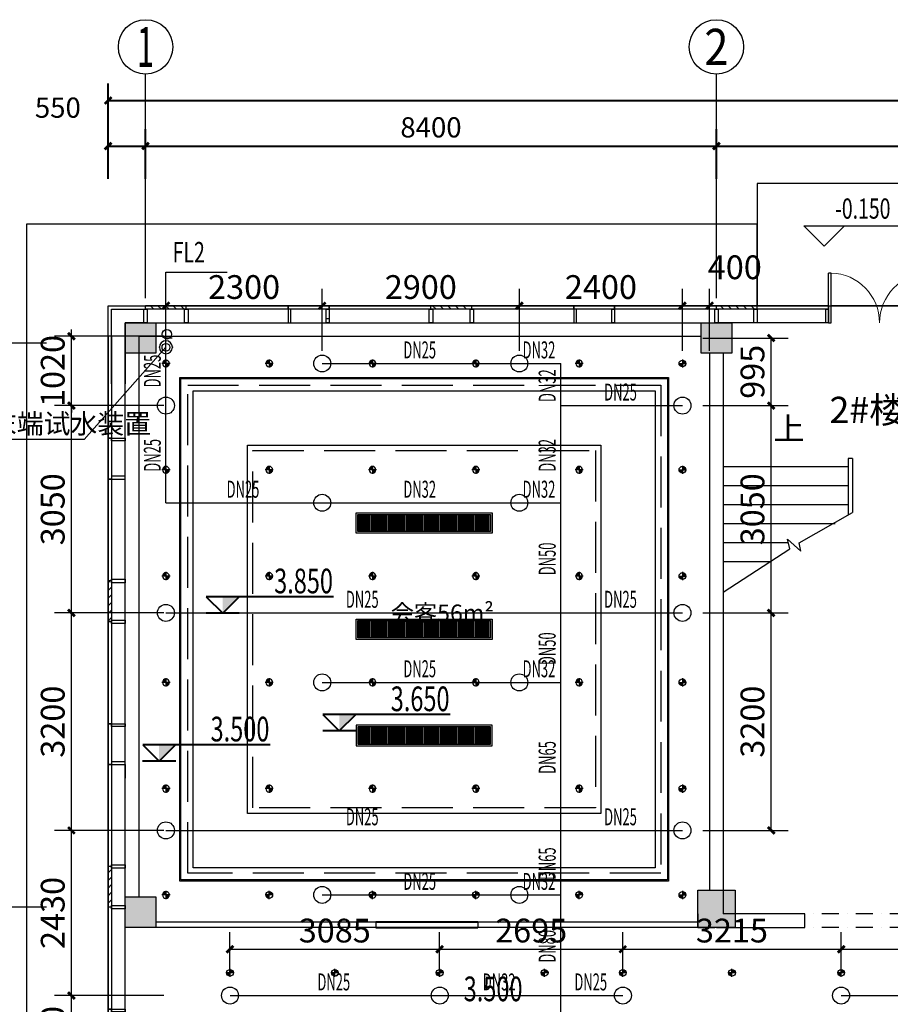
# Model space of a CAD drawing. Extents: x 128154 to 417033, y -275124 to -190939.
# Drawn here: x 298871 to 311681, y -215881 to -201393 of the extents above; entities that cross this region are included whole.
import ezdxf
from ezdxf.enums import TextEntityAlignment as Align

# ---------------------------------------------------------------- set-up
doc = ezdxf.new("R2010")
doc.units = 0
doc.header["$LTSCALE"] = 1000
doc.header["$MEASUREMENT"] = 0
for name, pattern in [('A3平面圖04$0$DASH', [0.35, 0.25, -0.1]), ('CENTER', [2, 1.25, -0.25, 0.25, -0.25]), ('CONTINOUS', [0]), ('DASH', [0.35, 0.25, -0.1]), ('DASHDOT2', [0.5, 0.25, -0.125, 0, -0.125])]:
    doc.linetypes.add(name, pattern=pattern)
doc.layers.get('0').update_dxf_attribs({"linetype": 'CONTINUOUS'})
doc.layers.get('Defpoints').update_dxf_attribs({"color": 8, "linetype": 'CONTINUOUS'})
for name, color, linetype in [('0W-DIM-废水', 60, 'CONTINUOUS'), ('0W-DIM-雨水', 60, 'CONTINUOUS'), ('0W-EQUIP-喷淋设备', 27, 'CONTINUOUS'), ('0W-VPIPE-废水', 60, 'CONTINUOUS'), ('AREA', 8, 'CONTINUOUS'), ('AXIS_TEXT', 8, 'CONTINUOUS'), ('DIM_喷淋', 3, 'CONTINUOUS'), ('dq', 8, 'CONTINUOUS'), ('EQUIP_喷头', 7, 'CONTINUOUS'), ('PIPE-喷淋', 6, 'TG_ZP'), ('TEXT_喷淋', 7, 'CONTINUOUS'), ('TWT_DIM', 3, 'CONTINUOUS'), ('WINDOW', 8, 'CONTINUOUS'), ('吊顶', 8, 'CONTINUOUS'), ('圈圈圈', 8, 'CONTINUOUS'), ('家具粗线', 8, 'CONTINUOUS'), ('建-可见线', 8, 'CONTINUOUS'), ('建-墙体', 8, 'CONTINUOUS'), ('建-幕墙', 8, 'CONTINUOUS'), ('建-护栏', 8, 'CONTINUOUS'), ('建-文字', 8, 'CONTINUOUS'), ('建-标注', 8, 'CONTINUOUS'), ('建-标注-标高', 8, 'CONTINUOUS'), ('建-标注-符号', 8, 'CONTINUOUS'), ('建-楼梯', 8, 'CONTINUOUS'), ('建-细线', 8, 'CONTINUOUS'), ('建-轴网-标注', 8, 'CONTINUOUS'), ('建-轴网-轴号', 8, 'CONTINUOUS'), ('柱墙边线', 8, 'CONTINUOUS'), ('看线', 8, 'CONTINUOUS'), ('细线', 8, 'CONTINUOUS'), ('结_填充_灰度', 8, 'CONTINUOUS')]:
    doc.layers.add(name, color=color, linetype=linetype)
doc.layers.add('5-电源-照明-设备', color=8, linetype='CONTINUOUS', lineweight=25)
doc.layers.add('墙体线', color=8, linetype='CONTINUOUS', lineweight=40)
doc.styles.add('_TCH_AXIS', font='COMPLEX', dxfattribs={"bigfont": 'GBCBIG'})
doc.styles.add('_TCH_DIM', font='SIMPLEX', dxfattribs={"bigfont": 'GBCBIG'})
doc.styles.add('_TCH_DIM_T3', font='SIMPLEX', dxfattribs={"width": 0.705882, "bigfont": 'GBCBIG'})
doc.styles.add('_TWT_PIPEDN', font='SIMPLEX.shx', dxfattribs={"width": 0.7, "height": 3.5, "bigfont": '天和汉字.shx'})
doc.styles.add('COMPLEX', font='COMPLEX.shx')
doc.styles.add('qzj_style', font='gbxwxt', dxfattribs={"width": 0.7, "bigfont": 'gbhzfs'})
doc.styles.add('TG_LINETYPE', font='SIMPLEX', dxfattribs={"width": 0.8, "height": 3, "bigfont": 'HZTXT'})
doc.styles.add('天和', font='天和字符', dxfattribs={"width": 0.7, "bigfont": '天和汉字'})
doc.styles.add('宋体', font='txt')
doc.linetypes.add('TG_ZP', pattern='A,2,-0.6,["ZP",TG_LINETYPE,S=0.1,R=0,X=-0.52,Y=-0.15],0', length=2.6)
doc.dimstyles.new('_TCH_ARCH&&100', dxfattribs={"dimtxt": 297.5, "dimasz": 100, "dimexe": 250, "dimexo": 300, "dimgap": 126.25, "dimtad": 1, "dimdec": 0, "dimzin": 0, "dimdsep": 46, "dimtxsty": '_TCH_DIM_T3', "dimblk": 'ARCHTICK', "dimcen": 0.09, "dimclrt": 7, "dimazin": 2, "dimtfac": 1, "dimtdec": 0, "dimtix": 1, "dimtmove": 2, "dimatfit": 3, "dimfxl": 0, "dimtolj": 1, "dimtzin": 0, "dimarcsym": 0})
doc.dimstyles.new('_TWT_ARCH&&100', dxfattribs={"dimtxt": 350, "dimasz": 100, "dimexe": 250, "dimexo": 300, "dimgap": 100, "dimtad": 1, "dimdec": 0, "dimzin": 0, "dimdsep": 46, "dimtxsty": '_TCH_DIM_T3', "dimblk": 'ARCHTICK', "dimcen": 0.09, "dimclrt": 256, "dimazin": 2, "dimtfac": 1, "dimtdec": 0, "dimtix": 1, "dimtmove": 2, "dimatfit": 3, "dimfxl": 0, "dimtolj": 1, "dimtzin": 0, "dimarcsym": 0})
pattern_1 = [(270, (1094200.247, 423230.028), (20, -1e-14), [])]

# ---------------------------------------------------------------- blocks, each defined once
blk = doc.blocks.new('QF_RTIWMLKG')
at = {"layer": '建-可见线'}
h = blk.add_hatch(dxfattribs=at)
h.set_pattern_fill('ANSI31', color=0, scale=50, style=0)
h.set_pattern_definition([(225, (-839432.27, 1338615.59), (-56.1266008, 56.1266008), [])])
h.paths.add_polyline_path([(0, 0), (0, 50), (600, 50), (600, 0)])
blk.add_line((0, 250), (4200, 250), dxfattribs=at)
for points in [[(-25, 250), (-25, 50), (25, 50), (25, 250), (-25, 250)], [(575, 250), (575, 50), (625, 50), (625, 250), (575, 250)], [(2100, 0), (2100, 250), (2140, 250), (2140, 50), (2100, 50), (2100, 0), (2100, 0)], [(2700, 0), (2700, 250), (2660, 250), (2660, 50), (2700, 50), (2700, 0), (2700, 0)], [(0, 50), (0, 0)], [(600, 50), (0, 50)], [(600, 50), (600, 0)], [(2700, 0), (2700, 50), (2700, 50)], [(600, 0), (0, 0)]]:
    blk.add_lwpolyline(points, dxfattribs=at)
at = {"layer": '建-幕墙', "ltscale": 0.5}
for points in [[(4200, 50), (4200, 50), (4200, 50), (4200, 50), (0, 50)], [(4200, 0), (4200, 0), (4200, 0), (4200, 0), (0, 0)], [(2660, 50), (2140, 50)]]:
    blk.add_lwpolyline(points, dxfattribs=at)
blk = doc.blocks.new('_ArchTick')
at = {"color": 0, "linetype": 'ByBlock', "const_width": 0.4}
blk.add_lwpolyline([(-0.5, -0.5), (0.5, 0.5)], dxfattribs=at)
blk = doc.blocks.new('*D214')
at = {"layer": 'Defpoints', "color": 0}
for p in [(43200, 3269), (-250, 1917), (43200, 1917)]:
    blk.add_point(p, dxfattribs=at)
at = {"layer": '建-标注', "color": 0, "lineweight": -2}
for p, q in [((-250, 2217), (-250, 3519)), ((43200, 2217), (43200, 3519)), ((-250, 3269), (43200, 3269))]:
    blk.add_line(p, q, dxfattribs=at)
at = {"layer": '建-标注', "color": 0, "lineweight": -2, "xscale": 100, "yscale": 100, "zscale": 100, "rotation": 180}
blk.add_blockref('_ArchTick', (-250, 3269), dxfattribs=at)
at = {"layer": '建-标注', "color": 0, "lineweight": -2, "xscale": 100, "yscale": 100, "zscale": 100}
blk.add_blockref('_ArchTick', (43200, 3269), dxfattribs=at)
at = {"layer": '建-标注', "color": 7, "insert": (21475, 3544), "char_height": 297.5, "attachment_point": 5, "style": '_TCH_DIM_T3'}
blk.add_mtext('\\A1;43450', dxfattribs=at)
blk = doc.blocks.new('*D219')
at = {"layer": 'Defpoints', "color": 0}
for p in [(17100, 2600), (8700, 1817), (17100, 1817)]:
    blk.add_point(p, dxfattribs=at)
at = {"layer": '建-标注', "color": 0, "lineweight": -2}
for p, q in [((8700, 2117), (8700, 2850)), ((17100, 2117), (17100, 2850)), ((8700, 2600), (17100, 2600))]:
    blk.add_line(p, q, dxfattribs=at)
at = {"layer": '建-标注', "color": 0, "lineweight": -2, "xscale": 100, "yscale": 100, "zscale": 100, "rotation": 180}
blk.add_blockref('_ArchTick', (8700, 2600), dxfattribs=at)
at = {"layer": '建-标注', "color": 0, "lineweight": -2, "xscale": 100, "yscale": 100, "zscale": 100}
blk.add_blockref('_ArchTick', (17100, 2600), dxfattribs=at)
at = {"layer": '建-标注', "color": 7, "insert": (12900, 2875), "char_height": 297.5, "attachment_point": 5, "style": '_TCH_DIM_T3'}
blk.add_mtext('\\A1;8400', dxfattribs=at)
blk = doc.blocks.new('*D220')
at = {"layer": 'Defpoints', "color": 0}
for p in [(8700, 2600), (300, 1817), (8700, 1817)]:
    blk.add_point(p, dxfattribs=at)
at = {"layer": '建-标注', "color": 0, "lineweight": -2}
for p, q in [((300, 2117), (300, 2850)), ((8700, 2117), (8700, 2850)), ((300, 2600), (8700, 2600))]:
    blk.add_line(p, q, dxfattribs=at)
at = {"layer": '建-标注', "color": 0, "lineweight": -2, "xscale": 100, "yscale": 100, "zscale": 100, "rotation": 180}
blk.add_blockref('_ArchTick', (300, 2600), dxfattribs=at)
at = {"layer": '建-标注', "color": 0, "lineweight": -2, "xscale": 100, "yscale": 100, "zscale": 100}
blk.add_blockref('_ArchTick', (8700, 2600), dxfattribs=at)
at = {"layer": '建-标注', "color": 7, "insert": (4500, 2875), "char_height": 297.5, "attachment_point": 5, "style": '_TCH_DIM_T3'}
blk.add_mtext('\\A1;8400', dxfattribs=at)
blk = doc.blocks.new('*D221')
at = {"layer": 'Defpoints', "color": 0}
for p in [(300, 2600), (-250, 1817), (300, 1817)]:
    blk.add_point(p, dxfattribs=at)
at = {"layer": '建-标注', "color": 0, "lineweight": -2}
for p, q in [((-250, 2117), (-250, 2850)), ((300, 2117), (300, 2850)), ((-250, 2600), (300, 2600))]:
    blk.add_line(p, q, dxfattribs=at)
at = {"layer": '建-标注', "color": 0, "lineweight": -2, "xscale": 100, "yscale": 100, "zscale": 100, "rotation": 180}
blk.add_blockref('_ArchTick', (-250, 2600), dxfattribs=at)
at = {"layer": '建-标注', "color": 0, "lineweight": -2, "xscale": 100, "yscale": 100, "zscale": 100}
blk.add_blockref('_ArchTick', (300, 2600), dxfattribs=at)
at = {"layer": '建-标注', "color": 7, "insert": (-990, 3165), "char_height": 297.5, "attachment_point": 5, "style": '_TCH_DIM_T3'}
blk.add_mtext('\\A1;550', dxfattribs=at)
blk = doc.blocks.new('_axiso')
blk.add_circle((0, 0), 0.5)
at = {"layer": 'AXIS_TEXT', "style": 'COMPLEX', "width": 1.041667}
blk.add_attdef('A', text='', height=0.56, dxfattribs=at).set_placement((-0.25, -0.28), (0.25, -0.28), align=Align.FIT)
blk = doc.blocks.new('$DorLib2D$00000002')
for p, q in [((-0.5, 0), (-0.5, 0.4875)), ((-0.475, 0.4875), (-0.5, 0.4875)), ((-0.475, 0), (-0.475, 0.4875)), ((0.475, 0), (0.475, 0.4875)), ((0.475, 0.4875), (0.5, 0.4875)), ((0.5, 0), (0.5, 0.4875)), ((-0.5, 0), (-0.475, 0)), ((0.5, 0), (0.475, 0))]:
    blk.add_line(p, q)
at = {"lineweight": 13}
for centre, start, end in [((-0.4875, 0), 0, 88.53072), ((0.4875, 0), 91.46928, 180)]:
    blk.add_arc(centre, 0.4875, start, end, dxfattribs=at)
blk = doc.blocks.new('td')
at = {"layer": '5-电源-照明-设备'}
h = blk.add_hatch(color=252, dxfattribs=at)
h.dxf.hatch_style = 1
edge = h.paths.add_edge_path()
edge.add_arc((0, 0), 50, 360, 450)
edge.add_line((0, 50), (0, 0))
edge.add_line((0, 0), (50, 0))
edge = h.paths.add_edge_path()
edge.add_arc((0, 0), 50, 180, 270)
edge.add_line((0, -50), (0, 0))
edge.add_line((0, 0), (-50, 0))
edge = h.paths.add_edge_path(flags=0)
edge.add_line((-50, 0), (-60, 0))
edge.add_arc((0, 0), 60, 180, 270)
edge.add_line((0, -60), (0, -50))
edge.add_arc((0, 0), 50, 180, 270, ccw=False)
at = {"layer": '5-电源-照明-设备', "color": 252}
for p, q in [((-60, 0), (60, 0)), ((0, 60), (0, -60))]:
    blk.add_line(p, q, dxfattribs=at)
blk.add_circle((0, 0), 50, dxfattribs=at)
blk = doc.blocks.new('rereger')
blk.add_hatch(color=8).paths.add_polyline_path([(185492.4, 3558.6), (185593.8, 3660), (185492.4, 3660)])
at = {"color": 1}
for p, q in [((186177.2, 3660), (185391.1, 3660)), ((185595.1, 3558.6), (185390.8, 3558.6))]:
    blk.add_line(p, q, dxfattribs=at)
blk.add_lwpolyline([(185391.1, 3660), (185492.4, 3558.6), (185593.8, 3660)], dxfattribs=at)
blk = doc.blocks.new('$VALVE$00000524')
for p in [(75, 111), (0, 80)]:
    blk.add_line(p, (0, 111))
blk.add_lwpolyline([(-80, 0, 1), (80, 0, 1), (-80, 0, 0.376185)], format="xyb")
blk.add_circle((0, 0), 48)
for p in [(-80, 0), (80, 0)]:
    blk.add_point(p)
blk = doc.blocks.new('$TwtSys$00000125')
blk.add_circle((0, 0, 0), 1)
blk = doc.blocks.new('*D249')
at = {"layer": 'Defpoints', "color": 0, "transparency": 16777216}
for p in [(305049, -215071), (301965, -215752), (305049, -215752)]:
    blk.add_point(p, dxfattribs=at)
at = {"layer": 'DIM_喷淋', "color": 0, "lineweight": -2, "transparency": 16777216}
for p, q in [((301965, -215452), (301965, -214821)), ((305049, -215452), (305049, -214821)), ((301965, -215071), (305049, -215071))]:
    blk.add_line(p, q, dxfattribs=at)
at = {"layer": 'DIM_喷淋', "color": 0, "lineweight": -2, "transparency": 16777216, "xscale": 100, "yscale": 100, "zscale": 100, "rotation": 180}
blk.add_blockref('_ArchTick', (301965, -215071), dxfattribs=at)
at = {"layer": 'DIM_喷淋', "color": 0, "lineweight": -2, "transparency": 16777216, "xscale": 100, "yscale": 100, "zscale": 100}
blk.add_blockref('_ArchTick', (305049, -215071), dxfattribs=at)
at = {"layer": 'DIM_喷淋', "transparency": 16777216, "insert": (303507, -214796), "char_height": 350, "attachment_point": 5, "style": '_TCH_DIM_T3'}
blk.add_mtext('\\A1;3085', dxfattribs=at)
blk = doc.blocks.new('*D250')
at = {"layer": 'Defpoints', "color": 0, "transparency": 16777216}
for p in [(307744, -215071), (305049, -215752), (307744, -215752)]:
    blk.add_point(p, dxfattribs=at)
at = {"layer": 'DIM_喷淋', "color": 0, "lineweight": -2, "transparency": 16777216}
for p, q in [((305049, -215452), (305049, -214821)), ((307744, -215452), (307744, -214821)), ((305049, -215071), (307744, -215071))]:
    blk.add_line(p, q, dxfattribs=at)
at = {"layer": 'DIM_喷淋', "color": 0, "lineweight": -2, "transparency": 16777216, "xscale": 100, "yscale": 100, "zscale": 100, "rotation": 180}
blk.add_blockref('_ArchTick', (305049, -215071), dxfattribs=at)
at = {"layer": 'DIM_喷淋', "color": 0, "lineweight": -2, "transparency": 16777216, "xscale": 100, "yscale": 100, "zscale": 100}
blk.add_blockref('_ArchTick', (307744, -215071), dxfattribs=at)
at = {"layer": 'DIM_喷淋', "transparency": 16777216, "insert": (306397, -214796), "char_height": 350, "attachment_point": 5, "style": '_TCH_DIM_T3'}
blk.add_mtext('\\A1;2695', dxfattribs=at)
blk = doc.blocks.new('*D251')
at = {"layer": 'Defpoints', "color": 0, "transparency": 16777216}
for p in [(310959, -215071), (307744, -215752), (310959, -215752)]:
    blk.add_point(p, dxfattribs=at)
at = {"layer": 'DIM_喷淋', "color": 0, "lineweight": -2, "transparency": 16777216}
for p, q in [((307744, -215452), (307744, -214821)), ((310959, -215452), (310959, -214821)), ((307744, -215071), (310959, -215071))]:
    blk.add_line(p, q, dxfattribs=at)
at = {"layer": 'DIM_喷淋', "color": 0, "lineweight": -2, "transparency": 16777216, "xscale": 100, "yscale": 100, "zscale": 100, "rotation": 180}
blk.add_blockref('_ArchTick', (307744, -215071), dxfattribs=at)
at = {"layer": 'DIM_喷淋', "color": 0, "lineweight": -2, "transparency": 16777216, "xscale": 100, "yscale": 100, "zscale": 100}
blk.add_blockref('_ArchTick', (310959, -215071), dxfattribs=at)
at = {"layer": 'DIM_喷淋', "transparency": 16777216, "insert": (309351, -214796), "char_height": 350, "attachment_point": 5, "style": '_TCH_DIM_T3'}
blk.add_mtext('\\A1;3215', dxfattribs=at)
blk = doc.blocks.new('*D252')
at = {"layer": 'Defpoints', "color": 0, "transparency": 16777216}
for p in [(314169, -215071), (310959, -215752), (314169, -215752)]:
    blk.add_point(p, dxfattribs=at)
at = {"layer": 'DIM_喷淋', "color": 0, "lineweight": -2, "transparency": 16777216}
for p, q in [((310959, -215452), (310959, -214821)), ((314169, -215452), (314169, -214821)), ((310959, -215071), (314169, -215071))]:
    blk.add_line(p, q, dxfattribs=at)
at = {"layer": 'DIM_喷淋', "color": 0, "lineweight": -2, "transparency": 16777216, "xscale": 100, "yscale": 100, "zscale": 100, "rotation": 180}
blk.add_blockref('_ArchTick', (310959, -215071), dxfattribs=at)
at = {"layer": 'DIM_喷淋', "color": 0, "lineweight": -2, "transparency": 16777216, "xscale": 100, "yscale": 100, "zscale": 100}
blk.add_blockref('_ArchTick', (314169, -215071), dxfattribs=at)
at = {"layer": 'DIM_喷淋', "transparency": 16777216, "insert": (312564, -214796), "char_height": 350, "attachment_point": 5, "style": '_TCH_DIM_T3'}
blk.add_mtext('\\A1;3210', dxfattribs=at)
blk = doc.blocks.new('*D266')
at = {"layer": 'Defpoints', "color": 0, "transparency": 16777216}
for p in [(299632, -215752), (301294, -215752), (301294, -217122)]:
    blk.add_point(p, dxfattribs=at)
at = {"layer": 'DIM_喷淋', "color": 0, "lineweight": -2, "transparency": 16777216}
for p, q in [((300994, -215752), (299382, -215752)), ((299632, -217122), (299632, -215752)), ((300994, -217122), (299382, -217122))]:
    blk.add_line(p, q, dxfattribs=at)
at = {"layer": 'DIM_喷淋', "color": 0, "lineweight": -2, "transparency": 16777216, "xscale": 100, "yscale": 100, "zscale": 100}
for p, rotation in [((299632, -215752), 90), ((299632, -217122), 270)]:
    blk.add_blockref('_ArchTick', p, dxfattribs=dict(at, rotation=rotation))
at = {"layer": 'DIM_喷淋', "transparency": 16777216, "insert": (299357, -216437), "char_height": 350, "attachment_point": 5, "rotation": 90, "style": '_TCH_DIM_T3'}
blk.add_mtext('\\A1;1370', dxfattribs=at)
blk = doc.blocks.new('*D267')
at = {"layer": 'Defpoints', "color": 0, "transparency": 16777216}
for p in [(299632, -213322), (301294, -213322), (301294, -215752)]:
    blk.add_point(p, dxfattribs=at)
at = {"layer": 'DIM_喷淋', "color": 0, "lineweight": -2, "transparency": 16777216}
for p, q in [((300994, -213322), (299382, -213322)), ((299632, -215752), (299632, -213322)), ((300994, -215752), (299382, -215752))]:
    blk.add_line(p, q, dxfattribs=at)
at = {"layer": 'DIM_喷淋', "color": 0, "lineweight": -2, "transparency": 16777216, "xscale": 100, "yscale": 100, "zscale": 100}
for p, rotation in [((299632, -213322), 90), ((299632, -215752), 270)]:
    blk.add_blockref('_ArchTick', p, dxfattribs=dict(at, rotation=rotation))
at = {"layer": 'DIM_喷淋', "transparency": 16777216, "insert": (299357, -214537), "char_height": 350, "attachment_point": 5, "rotation": 90, "style": '_TCH_DIM_T3'}
blk.add_mtext('\\A1;2430', dxfattribs=at)
blk = doc.blocks.new('*D268')
at = {"layer": 'Defpoints', "color": 0, "transparency": 16777216}
for p in [(299632, -210122), (301294, -210122), (301294, -213322)]:
    blk.add_point(p, dxfattribs=at)
at = {"layer": 'DIM_喷淋', "color": 0, "lineweight": -2, "transparency": 16777216}
for p, q in [((300994, -210122), (299382, -210122)), ((299632, -213322), (299632, -210122)), ((300994, -213322), (299382, -213322))]:
    blk.add_line(p, q, dxfattribs=at)
at = {"layer": 'DIM_喷淋', "color": 0, "lineweight": -2, "transparency": 16777216, "xscale": 100, "yscale": 100, "zscale": 100}
for p, rotation in [((299632, -210122), 90), ((299632, -213322), 270)]:
    blk.add_blockref('_ArchTick', p, dxfattribs=dict(at, rotation=rotation))
at = {"layer": 'DIM_喷淋', "transparency": 16777216, "insert": (299357, -211722), "char_height": 350, "attachment_point": 5, "rotation": 90, "style": '_TCH_DIM_T3'}
blk.add_mtext('\\A1;3200', dxfattribs=at)
blk = doc.blocks.new('*D269')
at = {"layer": 'Defpoints', "color": 0, "transparency": 16777216}
for p in [(299632, -207072), (301294, -207072), (301294, -210122)]:
    blk.add_point(p, dxfattribs=at)
at = {"layer": 'DIM_喷淋', "color": 0, "lineweight": -2, "transparency": 16777216}
for p, q in [((300994, -207072), (299382, -207072)), ((299632, -210122), (299632, -207072)), ((300994, -210122), (299382, -210122))]:
    blk.add_line(p, q, dxfattribs=at)
at = {"layer": 'DIM_喷淋', "color": 0, "lineweight": -2, "transparency": 16777216, "xscale": 100, "yscale": 100, "zscale": 100}
for p, rotation in [((299632, -207072), 90), ((299632, -210122), 270)]:
    blk.add_blockref('_ArchTick', p, dxfattribs=dict(at, rotation=rotation))
at = {"layer": 'DIM_喷淋', "transparency": 16777216, "insert": (299357, -208597), "char_height": 350, "attachment_point": 5, "rotation": 90, "style": '_TCH_DIM_T3'}
blk.add_mtext('\\A1;3050', dxfattribs=at)
blk = doc.blocks.new('*D270')
at = {"layer": 'Defpoints', "color": 0, "transparency": 16777216}
for p in [(299632, -206052), (301294, -206052), (301294, -207072)]:
    blk.add_point(p, dxfattribs=at)
at = {"layer": 'DIM_喷淋', "color": 0, "lineweight": -2, "transparency": 16777216}
for p, q in [((299632, -206052), (299632, -205952)), ((300994, -206052), (299382, -206052)), ((299632, -207072), (299632, -206052)), ((300994, -207072), (299382, -207072)), ((299632, -207072), (299632, -207172))]:
    blk.add_line(p, q, dxfattribs=at)
at = {"layer": 'DIM_喷淋', "color": 0, "lineweight": -2, "transparency": 16777216, "xscale": 100, "yscale": 100, "zscale": 100}
for p, rotation in [((299632, -206052), 270), ((299632, -207072), 90)]:
    blk.add_blockref('_ArchTick', p, dxfattribs=dict(at, rotation=rotation))
at = {"layer": 'DIM_喷淋', "transparency": 16777216, "insert": (299357, -206562), "char_height": 350, "attachment_point": 5, "rotation": 90, "style": '_TCH_DIM_T3'}
blk.add_mtext('\\A1;1020', dxfattribs=at)
blk = doc.blocks.new('*D271')
at = {"layer": 'Defpoints', "color": 0, "transparency": 16777216}
for p in [(309023, -205602), (308623, -206563), (309023, -206563)]:
    blk.add_point(p, dxfattribs=at)
at = {"layer": 'TWT_DIM', "color": 0, "lineweight": -2, "transparency": 16777216}
for p, q in [((308623, -206263), (308623, -205352)), ((309023, -206263), (309023, -205352)), ((308623, -205602), (309023, -205602))]:
    blk.add_line(p, q, dxfattribs=at)
at = {"layer": 'TWT_DIM', "color": 0, "lineweight": -2, "transparency": 16777216, "xscale": 100, "yscale": 100, "zscale": 100, "rotation": 180}
blk.add_blockref('_ArchTick', (308623, -205602), dxfattribs=at)
at = {"layer": 'TWT_DIM', "color": 0, "lineweight": -2, "transparency": 16777216, "xscale": 100, "yscale": 100, "zscale": 100}
blk.add_blockref('_ArchTick', (309023, -205602), dxfattribs=at)
at = {"layer": 'TWT_DIM', "transparency": 16777216, "insert": (309393, -205036), "char_height": 350, "attachment_point": 5, "style": '_TCH_DIM_T3'}
blk.add_mtext('\\A1;400', dxfattribs=at)
blk = doc.blocks.new('*D272')
at = {"layer": 'Defpoints', "color": 0, "transparency": 16777216}
for p in [(308623, -205602), (306223, -206563), (308623, -206563)]:
    blk.add_point(p, dxfattribs=at)
at = {"layer": 'TWT_DIM', "color": 0, "lineweight": -2, "transparency": 16777216}
for p, q in [((306223, -206263), (306223, -205352)), ((308623, -206263), (308623, -205352)), ((306223, -205602), (308623, -205602))]:
    blk.add_line(p, q, dxfattribs=at)
at = {"layer": 'TWT_DIM', "color": 0, "lineweight": -2, "transparency": 16777216, "xscale": 100, "yscale": 100, "zscale": 100, "rotation": 180}
blk.add_blockref('_ArchTick', (306223, -205602), dxfattribs=at)
at = {"layer": 'TWT_DIM', "color": 0, "lineweight": -2, "transparency": 16777216, "xscale": 100, "yscale": 100, "zscale": 100}
blk.add_blockref('_ArchTick', (308623, -205602), dxfattribs=at)
at = {"layer": 'TWT_DIM', "transparency": 16777216, "insert": (307423, -205327), "char_height": 350, "attachment_point": 5, "style": '_TCH_DIM_T3'}
blk.add_mtext('\\A1;2400', dxfattribs=at)
blk = doc.blocks.new('*D273')
at = {"layer": 'Defpoints', "color": 0, "transparency": 16777216}
for p in [(306223, -205602), (303323, -206563), (306223, -206563)]:
    blk.add_point(p, dxfattribs=at)
at = {"layer": 'TWT_DIM', "color": 0, "lineweight": -2, "transparency": 16777216}
for p, q in [((303323, -206263), (303323, -205352)), ((306223, -206263), (306223, -205352)), ((303323, -205602), (306223, -205602))]:
    blk.add_line(p, q, dxfattribs=at)
at = {"layer": 'TWT_DIM', "color": 0, "lineweight": -2, "transparency": 16777216, "xscale": 100, "yscale": 100, "zscale": 100, "rotation": 180}
blk.add_blockref('_ArchTick', (303323, -205602), dxfattribs=at)
at = {"layer": 'TWT_DIM', "color": 0, "lineweight": -2, "transparency": 16777216, "xscale": 100, "yscale": 100, "zscale": 100}
blk.add_blockref('_ArchTick', (306223, -205602), dxfattribs=at)
at = {"layer": 'TWT_DIM', "transparency": 16777216, "insert": (304773, -205327), "char_height": 350, "attachment_point": 5, "style": '_TCH_DIM_T3'}
blk.add_mtext('\\A1;2900', dxfattribs=at)
blk = doc.blocks.new('*D274')
at = {"layer": 'Defpoints', "color": 0, "transparency": 16777216}
for p in [(303323, -205602), (301023, -206563), (303323, -206563)]:
    blk.add_point(p, dxfattribs=at)
at = {"layer": 'TWT_DIM', "color": 0, "lineweight": -2, "transparency": 16777216}
for p, q in [((301023, -206263), (301023, -205352)), ((303323, -206263), (303323, -205352)), ((301023, -205602), (303323, -205602))]:
    blk.add_line(p, q, dxfattribs=at)
at = {"layer": 'TWT_DIM', "color": 0, "lineweight": -2, "transparency": 16777216, "xscale": 100, "yscale": 100, "zscale": 100, "rotation": 180}
blk.add_blockref('_ArchTick', (301023, -205602), dxfattribs=at)
at = {"layer": 'TWT_DIM', "color": 0, "lineweight": -2, "transparency": 16777216, "xscale": 100, "yscale": 100, "zscale": 100}
blk.add_blockref('_ArchTick', (303323, -205602), dxfattribs=at)
at = {"layer": 'TWT_DIM', "transparency": 16777216, "insert": (302173, -205327), "char_height": 350, "attachment_point": 5, "style": '_TCH_DIM_T3'}
blk.add_mtext('\\A1;2300', dxfattribs=at)
blk = doc.blocks.new('*D275')
at = {"layer": 'Defpoints', "color": 0, "transparency": 16777216}
for p in [(308623, -210122), (309928, -210122), (308623, -213322)]:
    blk.add_point(p, dxfattribs=at)
at = {"layer": 'DIM_喷淋', "color": 0, "lineweight": -2, "transparency": 16777216}
for p, q in [((308923, -210122), (310178, -210122)), ((309928, -213322), (309928, -210122)), ((308923, -213322), (310178, -213322))]:
    blk.add_line(p, q, dxfattribs=at)
at = {"layer": 'DIM_喷淋', "color": 0, "lineweight": -2, "transparency": 16777216, "xscale": 100, "yscale": 100, "zscale": 100}
for p, rotation in [((309928, -210122), 90), ((309928, -213322), 270)]:
    blk.add_blockref('_ArchTick', p, dxfattribs=dict(at, rotation=rotation))
at = {"layer": 'DIM_喷淋', "transparency": 16777216, "insert": (309653, -211722), "char_height": 350, "attachment_point": 5, "rotation": 90, "style": '_TCH_DIM_T3'}
blk.add_mtext('\\A1;3200', dxfattribs=at)
blk = doc.blocks.new('*D276')
at = {"layer": 'Defpoints', "color": 0, "transparency": 16777216}
for p in [(308623, -207072), (309928, -207072), (308623, -210122)]:
    blk.add_point(p, dxfattribs=at)
at = {"layer": 'DIM_喷淋', "color": 0, "lineweight": -2, "transparency": 16777216}
for p, q in [((308923, -207072), (310178, -207072)), ((309928, -210122), (309928, -207072)), ((308923, -210122), (310178, -210122))]:
    blk.add_line(p, q, dxfattribs=at)
at = {"layer": 'DIM_喷淋', "color": 0, "lineweight": -2, "transparency": 16777216, "xscale": 100, "yscale": 100, "zscale": 100}
for p, rotation in [((309928, -207072), 90), ((309928, -210122), 270)]:
    blk.add_blockref('_ArchTick', p, dxfattribs=dict(at, rotation=rotation))
at = {"layer": 'DIM_喷淋', "transparency": 16777216, "insert": (309653, -208597), "char_height": 350, "attachment_point": 5, "rotation": 90, "style": '_TCH_DIM_T3'}
blk.add_mtext('\\A1;3050', dxfattribs=at)
blk = doc.blocks.new('*D277')
at = {"layer": 'Defpoints', "color": 0, "transparency": 16777216}
for p in [(308623, -206077), (309928, -206077), (308623, -207072)]:
    blk.add_point(p, dxfattribs=at)
at = {"layer": 'DIM_喷淋', "color": 0, "lineweight": -2, "transparency": 16777216}
for p, q in [((308923, -206077), (310178, -206077)), ((309928, -207072), (309928, -206077)), ((308923, -207072), (310178, -207072))]:
    blk.add_line(p, q, dxfattribs=at)
at = {"layer": 'DIM_喷淋', "color": 0, "lineweight": -2, "transparency": 16777216, "xscale": 100, "yscale": 100, "zscale": 100}
for p, rotation in [((309928, -206077), 90), ((309928, -207072), 270)]:
    blk.add_blockref('_ArchTick', p, dxfattribs=dict(at, rotation=rotation))
at = {"layer": 'DIM_喷淋', "transparency": 16777216, "insert": (309653, -206574), "char_height": 350, "attachment_point": 5, "rotation": 90, "style": '_TCH_DIM_T3'}
blk.add_mtext('\\A1;995', dxfattribs=at)
blk = doc.blocks.new('dt2')
at = {"layer": '建-可见线'}
h = blk.add_hatch(dxfattribs=at)
h.set_pattern_fill('ANSI31', color=8, scale=50, style=0)
h.set_pattern_definition([(135, (-830732.27, -1338365.59), (-56.1266008, -56.1266008), [])])
h.paths.add_polyline_path([(8700, 250), (8700, 200), (9300, 200), (9300, 250)])
at = {"layer": '看线'}
h = blk.add_hatch(dxfattribs=at)
h.set_pattern_fill('_USER', color=8, scale=20, angle=270, pattern_type=0)
h.set_pattern_definition([(270, (1094200.247, 424794.028), (20, -1e-14), [])])
h.paths.add_polyline_path([(3424, -3072), (3424, -2820), (5376, -2820), (5376, -3072)])
h = blk.add_hatch(dxfattribs=at)
h.set_pattern_fill('_USER', color=8, scale=20, angle=270, pattern_type=0)
h.set_pattern_definition(pattern_1)
h.paths.add_polyline_path([(3424, -4636), (3424, -4384), (5376, -4384), (5376, -4636)])
h = blk.add_hatch(dxfattribs=at)
h.set_pattern_fill('_USER', color=8, scale=20, angle=270, pattern_type=0)
h.set_pattern_definition(pattern_1)
h.paths.add_polyline_path([(3424, -5948), (3424, -6200), (5376, -6200), (5376, -5948)])
at = {"layer": '0W-DIM-雨水', "color": 8}
blk.add_line((8600, -6500), (8600, -6700), dxfattribs=at)
at = {"layer": '5-电源-照明-设备', "color": 8, "linetype": 'A3平面圖04$0$DASH', "ltscale": 3}
for points in [[(920, -920), (7880, -920), (7880, -8100), (920, -8100)], [(1880, -1880), (6920, -1880), (6920, -7140), (1880, -7140)]]:
    blk.add_lwpolyline(points, close=True, dxfattribs=at)
at = {"layer": 'dq', "color": 7}
for p, q in [((3687.5, -8820), (450, -8820)), ((3687.5, -8820), (3687.5, -8900)), ((8425, -8820), (5187.5, -8820)), ((5187.5, -8820), (5187.5, -8900)), ((3687.5, -8900), (450, -8900)), ((8425, -8900), (5187.5, -8900))]:
    blk.add_line(p, q, dxfattribs=at)
at = {"layer": '吊顶', "color": 8}
for q in [(8475, -200), (200, -8450)]:
    blk.add_line((200, -200), q, dxfattribs=at)
at = {"layer": '圈圈圈', "color": 8}
for p, q in [((-250, -17450), (-250, 250)), ((2960, 62.8), (3000, 62.8))]:
    blk.add_line(p, q, dxfattribs=at)
blk.add_lwpolyline([(-250, 250), (26050, 250), (26050, -7700), (43200, -7700), (43200, -43000), (34450, -43000), (34450, -51050), (-250, -51050), (-250, -33150), (5175, -33150)], dxfattribs=at)
at = {"layer": '墙体线', "color": 8}
for p, q in [((5187.5, -8820), (3687.5, -8820)), ((3687.5, -8900), (5187.5, -8900))]:
    blk.add_line(p, q, dxfattribs=at)
at = {"layer": '家具粗线', "color": 8}
for points in [[(805, -805), (7995, -805), (7995, -8215), (805, -8215)], [(820, -820), (7980, -820), (7980, -8200), (820, -8200)], [(1000, -1000), (7800, -1000), (7800, -8020), (1000, -8020)], [(1800, -1800), (7000, -1800), (7000, -7220), (1800, -7220)]]:
    blk.add_lwpolyline(points, close=True, dxfattribs=at)
at = {"layer": '建-可见线', "color": 8}
for p, q in [((11797.5, 250), (10387.5, 250)), ((10310, 0), (8725, 0))]:
    blk.add_line(p, q, dxfattribs=at)
for points in [[(8675, 0), (8675, 200), (8725, 200), (8725, 0), (8675, 0)], [(8700, 200), (8700, 250)], [(10350, 250), (8700, 250)], [(10350, 200), (8700, 200)], [(9250, 0), (9250, 200), (9300, 200), (9300, 0), (9250, 0)], [(9300, 200), (9300, 250)], [(10350, 250), (10350, 0), (10310, 0), (10310, 200), (10350, 200), (10350, 250), (10350, 250)], [(10350, 250), (10350, 200), (10350, 200)]]:
    blk.add_lwpolyline(points, dxfattribs=at)
at = {"layer": '建-墙体', "color": 7}
for p, q in [((8800, -450), (8600, -450)), ((8600, -450), (8600, -8350)), ((8800, -450), (8800, -6600)), ((8600, -6500), (8600, -6700)), ((8800, -6600), (8800, -8700)), ((9999.6, -8700), (8800, -8700)), ((9999.6, -8900), (9999.6, -8700)), ((8700, -8900), (9999.6, -8900))]:
    blk.add_line(p, q, dxfattribs=at)
at = {"layer": '建-墙体', "color": 7, "linetype": 'DASH'}
for p, q in [((0, -6500), (0, -6700)), ((0, -8900), (0, -8700)), ((8425, -8700), (8425, -8900)), ((8425, -8900), (8700, -8900))]:
    blk.add_line(p, q, dxfattribs=at)
at = {"layer": '建-幕墙', "color": 8, "linetype": 'CENTER'}
for points in [[(-250, -900), (-250, 250), (300, 250)], [(-200, -900), (-200, 200), (300, 200)], [(275, 0), (0, 0), (0, -900)]]:
    blk.add_lwpolyline(points, dxfattribs=at)
at = {"layer": '建-护栏', "color": 8, "linetype": 'DASH', "ltscale": 900}
blk.add_lwpolyline([(9300, 250), (9300, 1450), (-250, 1450), (-1450, 1450), (-1450, -18650), (5125, -18650)], dxfattribs=at)
at = {"layer": '建-标注-标高', "color": 8}
for p, q in [((10286, 1126.1), (9986, 1426.1)), ((9986, 1426.1), (11536, 1426.1)), ((10286, 1126.1), (10586, 1426.1))]:
    blk.add_line(p, q, dxfattribs=at)
at = {"layer": '建-标注-符号', "color": 8}
blk.add_lwpolyline([(9630, -2120, 0, 0, 0), (9630, -3140, 80, 0, 0), (9630, -3440, 0, 0, 0)], format="xyseb", dxfattribs=at)
at = {"layer": '建-楼梯', "color": 8}
for p, q in [((10640, -2000), (10640, -2832.8)), ((10700, -2000), (10640, -2000)), ((10700, -2000), (10700, -2793.8)), ((8800, -2120), (8800, -3966.2)), ((10640, -2120), (8800, -2120)), ((10700, -2120), (10700, -2793.8)), ((10640, -2400), (8800, -2400)), ((10640, -2680), (8800, -2680)), ((9915.4, -3239.7), (10700, -2793.8)), ((10444.8, -2960), (8800, -2960)), ((9777.8, -3329.3), (9744, -3183.3)), ((9744, -3183.3), (9944, -3363.1)), ((9757.1, -3240), (8800, -3240)), ((8800, -3966.2), (9777.8, -3329.3)), ((9944, -3363.1), (9915.4, -3239.7)), ((9485.1, -3520), (8800, -3520))]:
    blk.add_line(p, q, dxfattribs=at)
at = {"layer": '建-细线', "color": 8, "linetype": 'DASH', "ltscale": 1000}
blk.add_lwpolyline([(12900, 250), (12900, 2050), (9300, 2050), (9300, 250)], dxfattribs=at)
at = {"layer": '建-轴网-标注', "color": 8}
for p, q in [((300, 359.2), (300, 3659.2)), ((8700, 359.2), (8700, 3659.2)), ((-1159.5, -300), (-4349.1, -300)), ((-1159.5, -8600), (-4349.1, -8600))]:
    blk.add_line(p, q, dxfattribs=at)
at = {"layer": '柱墙边线', "color": 8}
for points in [[(0, 0), (450, 0), (450, -450), (0, -450)], [(8475, 0), (8925, 0), (8925, -450), (8475, -450)], [(8425, -8350), (8975, -8350), (8975, -8900), (8425, -8900)], [(0, -8450), (450, -8450), (450, -8900), (0, -8900)]]:
    blk.add_lwpolyline(points, close=True, dxfattribs=at)
at = {"layer": '看线', "color": 8}
for points in [[(3400, -3096), (3400, -2796), (5400, -2796), (5400, -3096)], [(3424, -3072), (3424, -2820), (5376, -2820), (5376, -3072)], [(3400, -4660), (3400, -4360), (5400, -4360), (5400, -4660)], [(3424, -4636), (3424, -4384), (5376, -4384), (5376, -4636)], [(3400, -5924), (3400, -6224), (5400, -6224), (5400, -5924)], [(3424, -5948), (3424, -6200), (5376, -6200), (5376, -5948)]]:
    blk.add_lwpolyline(points, close=True, dxfattribs=at)
at = {"layer": '细线', "color": 8, "linetype": 'DASHDOT2', "lineweight": -3}
for p, q in [((11499.6, -8700), (9999.6, -8700)), ((11499.6, -8900), (9999.6, -8900))]:
    blk.add_line(p, q, dxfattribs=at)
at = {"layer": '结_填充_灰度', "color": 252, "ltscale": 2}
for points in [[(0, -450), (0, 0), (450, -450), (450, 0)], [(8475, -450), (8475, 0), (8925, -450), (8925, 0)], [(8425, -8900), (8425, -8350), (8975, -8900), (8975, -8350)], [(0, -8900), (0, -8450), (450, -8900), (450, -8450)]]:
    blk.add_solid(points, dxfattribs=at)
at = {"color": 8, "extrusion": (0, 0, -1), "zscale": -1}
for p, rotation in [((-300, 250), 180), ((-4500, 250), 180), ((250, -4400), 90), ((250, -8600), 90), ((250, -12800), 90)]:
    blk.add_blockref('QF_RTIWMLKG', p, dxfattribs=dict(at, rotation=rotation))
at = {"color": 8, "xscale": 2.383818522803486, "yscale": 2.383818522803486, "zscale": 2.383818522803486}
for p in [(-440745, -12756.4), (-439030, -14490), (-441680.4, -14935.1)]:
    blk.add_blockref('rereger', p, dxfattribs=at)
at = {"layer": 'WINDOW', "color": 8, "xscale": 1500, "yscale": -1500, "zscale": 1500, "rotation": 180}
blk.add_blockref('$DorLib2D$00000002', (11100, 0), dxfattribs=at)
at = {"layer": '吊顶', "color": 8, "xscale": -1}
for p in [(600, -600), (2120, -600), (3640, -600), (5160, -600), (6680, -600), (600, -2164), (2120, -2164), (3640, -2164), (5160, -2164), (6680, -2164), (600, -3728), (2120, -3728), (3640, -3728), (5160, -3728), (6680, -3728), (600, -5292), (2120, -5292), (3640, -5292), (5160, -5292), (6680, -5292), (600, -6856), (2120, -6856), (3640, -6856), (5160, -6856), (6680, -6856), (600, -8420)]:
    blk.add_blockref('td', p, dxfattribs=at)
at = {"layer": '吊顶', "color": 8}
for p in [(8200, -600), (8200, -2164), (8200, -3728), (8200, -5292), (8200, -6856), (8200, -8420)]:
    blk.add_blockref('td', p, dxfattribs=at)
at = {"layer": '吊顶', "color": 8, "rotation": 180}
for p in [(2120, -8420), (3640, -8420), (5160, -8420), (6680, -8420), (1542.9, -9566.7), (3085.8, -9566.7), (4628.7, -9566.7), (6171.7, -9566.7), (7323.3, -9566.7), (8929.2, -9566.7), (10535.1, -9566.7)]:
    blk.add_blockref('td', p, dxfattribs=at)
at = {"layer": '建-轴网-标注', "color": 8}
ref = blk.add_blockref('_axiso', (300, 4059.2), dxfattribs=dict(at, xscale=800, yscale=800, zscale=800))
ref.add_attrib('A', '1', dxfattribs={"layer": '建-轴网-轴号', "height": 588.3, "style": '_TCH_AXIS'}).set_placement((173.9, 3765.1), (426.1, 3765.1), align=Align.FIT)
ref = blk.add_blockref('_axiso', (8700, 4059.2), dxfattribs=dict(at, xscale=800, yscale=800, zscale=800))
ref.add_attrib('A', '2', dxfattribs={"layer": '建-轴网-轴号', "height": 532.5, "style": '_TCH_AXIS'}).set_placement((8522.5, 3792.9), (8877.5, 3792.9), align=Align.FIT)
at = {"color": 8, "style": '天和', "width": 0.7}
for s, p in [('3.850', (2192.4, -3982)), ('3.650', (3907.5, -5715.7)), ('3.500', (1257, -6160.7)), ('3.500', (4981.5, -9984.2))]:
    blk.add_text(s, height=362.85, dxfattribs=at).set_placement(p)
at = {"layer": 'AREA', "linetype": 'CONTINOUS', "style": '宋体'}
blk.add_text('会客56m²', height=250, dxfattribs=at).set_placement((3908.1, -4397.5))
at = {"layer": '建-文字', "color": 8, "style": '_TCH_DIM', "width": 0.705882}
blk.add_text('-0.150', height=297.5, dxfattribs=at).set_placement((10446, 1531.1))
at = {"layer": '建-文字', "color": 8, "style": '_TCH_DIM'}
for s, height, p in [('2#楼梯', 385.82, (10363.9, -1475.5)), ('上', 337.6, (9537.6, -1727.2))]:
    blk.add_text(s, height=height, dxfattribs=at).set_placement(p)
at = {"layer": '建-标注', "color": 8}
for p1, p2, distance, picture, middle in [((-250, 1917.4), (43200, 1917.4), 1351.4, '*D214', (21475, 3543.8)), ((300, 1817.4), (8700, 1817.4), 782.6, '*D220', (4500, 2875)), ((8700, 1817.4), (17100, 1817.4), 782.6, '*D219', (12900, 2875))]:
    dim = blk.add_aligned_dim(p1=p1, p2=p2, distance=distance, dimstyle='_TCH_ARCH&&100', dxfattribs=at)
    dim.commit()
    dim.dimension.update_dxf_attribs({"geometry": picture, "text_midpoint": middle})
dim = blk.add_linear_dim(base=(300, 2600), p1=(-250, 1817.4), p2=(300, 1817.4), angle=360, dimstyle='_TCH_ARCH&&100', dxfattribs=at)
dim.commit()
dim.dimension.update_dxf_attribs({"geometry": '*D221', "text_midpoint": (-990, 3165), "dimtype": 161})

msp = doc.modelspace()

# ---------------------------------------------------------------- linework, layer by layer
at = {"layer": '0W-DIM-废水'}
for p, q in [((301022.6, -206213.6), (299818.6, -207571.7)), ((299818.6, -207571.7), (298374.3, -207571.7))]:
    msp.add_line(p, q, dxfattribs=at)
msp.add_lwpolyline([(301022.6, -206021.7), (301022.6, -205107.4), (301922.6, -205107.4)], dxfattribs=at)
at = {"layer": '0W-VPIPE-废水', "linetype": 'Continuous'}
msp.add_circle((301036.7, -206021.7), 70, dxfattribs=at)
at = {"layer": 'PIPE-喷淋', "linetype": 'TG_ZP'}
for p, q in [((301022.6, -207071.9), (301022.6, -206021.6)), ((303322.6, -206451.9), (306222.6, -206451.9)), ((306222.6, -206451.9), (306832.5, -206451.9)), ((306832.5, -207071.9), (306832.5, -206451.9)), ((301022.6, -208501.9), (301022.6, -207071.9)), ((306832.5, -207071.9), (308622.6, -207071.9)), ((306832.5, -208501.9), (306832.5, -207071.9)), ((301022.6, -208501.9), (303322.6, -208501.9)), ((303322.6, -208501.9), (306222.6, -208501.9)), ((306222.6, -208501.9), (306832.5, -208501.9)), ((306832.5, -210121.9), (306832.5, -208501.9)), ((301022.6, -210121.9), (306832.5, -210121.9)), ((306832.5, -211143.9), (306832.5, -210121.9)), ((306832.5, -210121.9), (308622.6, -210121.9)), ((303322.6, -211143.9), (306222.6, -211143.9)), ((306222.6, -211143.9), (306832.5, -211143.9)), ((306832.5, -213321.9), (306832.5, -211143.9)), ((301022.6, -213321.9), (306832.5, -213321.9)), ((306832.5, -214271.9), (306832.5, -213321.9)), ((306832.5, -213321.9), (308622.6, -213321.9)), ((303322.6, -214271.9), (306222.6, -214271.9)), ((306222.6, -214271.9), (306832.5, -214271.9)), ((306832.5, -215751.9), (306832.5, -214271.9)), ((301965.5, -215751.9), (305051.4, -215751.9)), ((305051.4, -215751.9), (306832.5, -215751.9)), ((306832.5, -216451.9), (306832.5, -215751.9)), ((306832.5, -215751.9), (307745.9, -215751.9)), ((310957.7, -215751.9), (314169.5, -215751.9))]:
    msp.add_line(p, q, dxfattribs=at)

# ---------------------------------------------------------------- block references
at = {"layer": '0W-EQUIP-喷淋设备', "xscale": 1.2, "yscale": 1.2, "zscale": 1.2}
msp.add_blockref('$VALVE$00000524', (301022.6, -206213.6), dxfattribs=at)
at = {"layer": 'EQUIP_喷头', "xscale": 125, "yscale": 125, "zscale": 125}
for p in [(303322.6, -206451.9), (306222.6, -206451.9), (301022.6, -207071.9), (308622.6, -207071.9), (303322.6, -208501.9), (306222.6, -208501.9), (301022.6, -210121.9), (308622.6, -210121.9), (303322.6, -211143.9), (306222.6, -211143.9), (301022.6, -213321.9), (308622.6, -213321.9), (303322.6, -214271.9), (306222.6, -214271.9), (301965.5, -215751.9), (305051.4, -215751.9), (307745.9, -215751.9), (310957.7, -215751.9)]:
    msp.add_blockref('$TwtSys$00000125', p, dxfattribs=at)
at = {"layer": '墙体线', "color": 1}
msp.add_blockref('dt2', (300422.6, -205851.9), dxfattribs=at)

# ---------------------------------------------------------------- texts
at = {"layer": '0W-DIM-废水', "style": 'qzj_style', "width": 0.7}
msp.add_text('FL2', height=300, dxfattribs=at).set_placement((301122.6, -205057.4), align=Align.BOTTOM_LEFT)
at = {"layer": '0W-DIM-废水', "style": '_TCH_DIM'}
msp.add_text('末端试水装置', height=289.36, dxfattribs=at).set_placement((298434.3, -207481.7))
at = {"layer": 'TEXT_喷淋', "linetype": 'TG_ZP', "style": '_TWT_PIPEDN', "width": 0.56}
for s, p in [('DN25', (304515.9, -206376.9)), ('DN32', (306270.9, -206376.9)), ('DN25', (307470.9, -206996.9)), ('DN25', (301915.9, -208426.9)), ('DN32', (304515.9, -208426.9)), ('DN32', (306270.9, -208426.9)), ('DN25', (303670.9, -210046.9)), ('DN25', (307470.9, -210046.9)), ('DN25', (304515.9, -211068.9)), ('DN32', (306270.9, -211068.9)), ('DN25', (303670.9, -213246.9)), ('DN25', (307470.9, -213246.9)), ('DN25', (304515.9, -214196.9)), ('DN32', (306270.9, -214196.9)), ('DN25', (303251.8, -215676.9)), ('DN32', (305685.3, -215676.9)), ('DN25', (307032.5, -215676.9))]:
    msp.add_text(s, height=250, dxfattribs=at).set_placement(p)
for s, p in [('DN25', (300947.6, -206803.4)), ('DN32', (306757.5, -207018.6)), ('DN25', (300947.6, -208043.6)), ('DN32', (306757.5, -208043.6)), ('DN50', (306757.5, -209568.6)), ('DN50', (306757.5, -210889.6)), ('DN65', (306757.5, -212489.6)), ('DN65', (306757.5, -214053.6)), ('DN80', (306757.5, -215268.6))]:
    msp.add_text(s, height=250, rotation=90, dxfattribs=at).set_placement(p)

# ---------------------------------------------------------------- dimensions: what is measured, and where the dimension line sits
at = {"layer": 'DIM_喷淋'}
for p1, p2, distance, picture, middle in [((301294.1, -207071.9), (301294.1, -206051.9), 1661.9, '*D270', (299357.2, -206561.9)), ((308622.6, -207071.9), (308622.6, -206076.9), -1305.4, '*D277', (309653, -206574.4)), ((301294.1, -210121.9), (301294.1, -207071.9), 1661.9, '*D269', (299357.2, -208596.9)), ((308622.6, -210121.9), (308622.6, -207071.9), -1305.4, '*D276', (309653, -208596.9)), ((301294.1, -213321.9), (301294.1, -210121.9), 1661.9, '*D268', (299357.2, -211721.9)), ((308622.6, -213321.9), (308622.6, -210121.9), -1305.4, '*D275', (309653, -211721.9)), ((301294.1, -215751.9), (301294.1, -213321.9), 1661.9, '*D267', (299357.2, -214536.9)), ((301964.5, -215751.9), (305049.4, -215751.9), 681.2, '*D249', (303506.9, -214795.7)), ((305049.36, -215751.9164), (307743.9433, -215751.9164), 681.2337, '*D250', (306396.6517, -214795.6828)), ((307743.9, -215751.9), (310958.7, -215751.9), 681.2, '*D251', (309351.3, -214795.7)), ((310958.7, -215751.9), (314168.5, -215751.9), 681.2, '*D252', (312563.6, -214795.7)), ((301294.1, -217121.9), (301294.1, -215751.9), 1661.9, '*D266', (299357.2, -216436.9))]:
    dim = msp.add_aligned_dim(p1=p1, p2=p2, distance=distance, dimstyle='_TWT_ARCH&&100', dxfattribs=at)
    dim.commit()
    dim.dimension.update_dxf_attribs({"geometry": picture, "text_midpoint": middle})
at = {"layer": 'TWT_DIM'}
dim = msp.add_linear_dim(base=(309022.6, -205601.9), p1=(308622.6, -206563.5), p2=(309022.6, -206563.5), angle=360, dimstyle='_TWT_ARCH&&100', dxfattribs=at)
dim.commit()
dim.dimension.update_dxf_attribs({"geometry": '*D271', "text_midpoint": (309392.6, -205035.9), "dimtype": 161})
for p1, p2, picture, middle in [((301022.6, -206563.5), (303322.6, -206563.5), '*D274', (302172.6, -205326.9)), ((303322.6, -206563.5), (306222.6, -206563.5), '*D273', (304772.6, -205326.9)), ((306222.6, -206563.5), (308622.6, -206563.5), '*D272', (307422.6, -205326.9))]:
    dim = msp.add_aligned_dim(p1=p1, p2=p2, distance=961.6, dimstyle='_TWT_ARCH&&100', dxfattribs=at)
    dim.commit()
    dim.dimension.update_dxf_attribs({"geometry": picture, "text_midpoint": middle})

doc.saveas('drawing.dxf')
